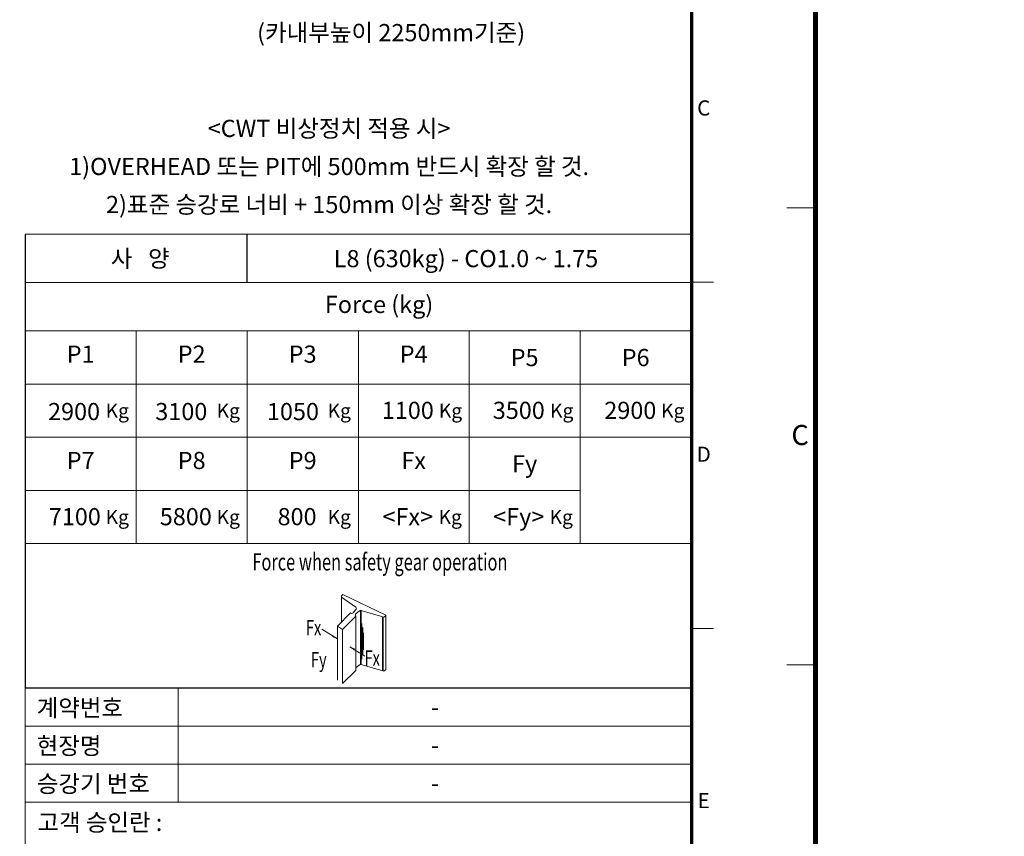
# Model space of a CAD drawing. Units: millimetres. Extents: x 0 to 37444, y 0 to 15844.
# Drawn here: x 12350 to 17522, y 6651 to 10940 of the extents above; entities that cross this region are included whole.
import ezdxf
from ezdxf.enums import TextEntityAlignment as Align

# ---------------------------------------------------------------- set-up
doc = ezdxf.new("R2010")
doc.units = ezdxf.units.MM
doc.layers.add('1', color=3, linetype='Continuous')
doc.layers.add('FRAME', color=7, linetype='Continuous', lineweight=20)
doc.layers.add('TEXT', color=7, linetype='Continuous', lineweight=20)
doc.styles.add('RiGAD_tkEK', font='malgun.ttf')
doc.styles.get("Standard").update_dxf_attribs({"font": 'arial.ttf'})
doc.styles.add('thyssen', font='txt', dxfattribs={"width": 0.7, "height": 130})

# ---------------------------------------------------------------- blocks, each defined once
blk = doc.blocks.new('TEMPLATE_KR_KR_35_CLS1')
at = {"layer": 'FRAME'}
for p, q in [((103.7, 103.7), (103.7, 10509.2)), ((14243.5, 10509.2), (14243.5, 103.7)), ((0, 6717.5), (103.7, 6717.5)), ((0, 5064.1), (103.7, 5064.1)), ((14243.5, 5064.1), (14347.2, 5064.1)), ((14243.5, 3410.6), (14347.2, 3410.6)), ((11061.1, 3125.8), (11061.1, 103.7)), ((14243.5, 3125.8), (11061.1, 3125.8)), ((11791.4, 3125.8), (11791.4, 2582)), ((14243.5, 2944.6), (11061.1, 2944.6)), ((14243.5, 2763.3), (11061.1, 2763.3)), ((14243.5, 2582), (11061.1, 2582))]:
    blk.add_line(p, q, dxfattribs=at)
at = {"layer": 'FRAME', "color": 0}
blk.add_line((14243.5, 3816.1), (14243.5, 4323.6), dxfattribs=at)
at = {"layer": 'FRAME', "const_width": 17.3}
blk.add_lwpolyline([(14243.5, 103.7), (103.7, 103.7), (103.7, 10509.2), (14243.5, 10509.2)], close=True, dxfattribs=at)
at = {"layer": 'FRAME'}
for p in [(103.7, 6717.5), (103.7, 6717.5), (103.7, 5064.1), (103.7, 5064.1)]:
    blk.add_point(p, dxfattribs=at)
at = {"layer": 'FRAME', "style": 'thyssen'}
for s, p in [('C', (48, 5896)), ('C', (14301, 5896)), ('D', (14301, 4242.6)), ('E', (14301, 2589.1))]:
    blk.add_text(s, height=72.5, dxfattribs=at).set_placement(p, align=Align.MIDDLE_CENTER)
at = {"layer": 'TEXT', "style": 'RiGAD_tkEK'}
for s, p in [('계약번호', (11116.2, 2990.9)), ('현장명', (11116.2, 2809.6)), ('승강기 번호', (11116.8, 2628.3)), ('고객 승인란 : ', (11119.9, 2443.6))]:
    blk.add_text(s, height=82, dxfattribs=at).set_placement(p)
at = {"layer": 'TEXT', "color": 3, "style": 'RiGAD_tkEK'}
for tag, p in [('PROJECT_NO', (13017.5, 3035.2)), ('BUILDING_NAME', (13017.5, 2853.9)), ('UNIT_NO', (13017.5, 2672.6)), ('VERSION', (13458.9, 1463))]:
    blk.add_attdef(tag, text='', height=82, dxfattribs=at).set_placement(p, align=Align.MIDDLE_CENTER)
for tag, p in [('REMARK2', (11265.1, 1961)), ('REMARK1', (11263.4, 1791.6)), ('TVER', (159.3, 166.5))]:
    blk.add_attdef(tag, p, '', height=82, dxfattribs=at)
blk.add_attdef('P', text='', height=82, dxfattribs=at).set_placement((13939, 1097.1), align=Align.MIDDLE_RIGHT)
blk.add_attdef('TP', text='', height=82, dxfattribs=at).set_placement((14052.8, 1097.1), align=Align.MIDDLE_LEFT)
blk.add_attdef('CDATE', text='', height=82, dxfattribs=at).set_placement((12689.7, 738), align=Align.MIDDLE)
at = {"layer": 'TEXT', "color": 3, "lineweight": -3, "style": 'RiGAD_tkEK'}
blk.add_attdef('DWG_NO', text='', height=120, dxfattribs=at).set_placement((13617.8, 300.2), align=Align.MIDDLE_CENTER)

msp = doc.modelspace()

# ---------------------------------------------------------------- linework, layer by layer
for p, q in [((15879.628, 10574.302), (15879.628, 7428.865)), ((12378.862, 9812.095), (12378.941, 7428.865)), ((13544.941, 9558.519), (13544.941, 9812.465))]:
    msp.add_line(p, q)
at = {"layer": '1', "color": 7}
msp.add_line((15879.662, 7428.865), (12378.941, 7428.865), dxfattribs=at)
at = {"layer": 'FRAME', "color": 0}
for p, q in [((12378.941, 9812.465), (15879.628, 9812.465)), ((12378.941, 9558.519), (15879.628, 9558.519)), ((15879.662, 9304.573), (12378.941, 9304.573)), ((12961.941, 8187.888), (12961.941, 9304.573)), ((13544.941, 8187.888), (13544.941, 9304.573)), ((14129.301, 8187.888), (14129.301, 9304.573)), ((14710.941, 8187.888), (14710.941, 9304.573)), ((15879.662, 9025.402), (12378.941, 9025.402)), ((15879.662, 8746.231), (12378.941, 8746.231)), ((15879.662, 8746.231), (12378.941, 8746.231)), ((15293.941, 8467.059), (12378.941, 8467.059)), ((15879.662, 8187.888), (12378.941, 8187.888)), ((15879.662, 8187.888), (12378.941, 8187.888)), ((14040.757, 7914.027, 63.302), (14047.947, 7921.216, 63.302)), ((14047.947, 7921.216, 63.302), (14272.78, 7811.31, 63.302)), ((14040.444, 7906.116, 63.302), (14116.45, 7854.361, 63.302)), ((14040.444, 7906.116, 63.302), (14040.444, 7776.754, 63.302)), ((14018.626, 7754.936, 63.302), (14087.764, 7824.074, 63.302)), ((14087.796, 7824.041, -126.603), (14087.764, 7824.074, -126.603)), ((14115.88, 7841.233, 63.302), (14101.547, 7824.041, 63.302)), ((14135.467, 7835.076, 63.302), (14116.435, 7819.886, 63.302)), ((14148.595, 7835.647, 63.302), (14257.693, 7803.654, 63.302)), ((14265.514, 7804.043, 63.302), (14272.78, 7811.31, 63.302)), ((14045.647, 7737, 63.302), (14116.468, 7806.103, 63.302)), ((14116.468, 7806.103, -126.603), (14116.435, 7806.136, -126.603)), ((14147.2, 7768.926, 63.302), (14147.2, 7580.711, 63.302)), ((13936.424, 7738.065, 63.302), (14018.626, 7687.032, 63.302)), ((14018.626, 7754.936, 63.302), (14045.647, 7737, 63.302)), ((14151.616, 7747.518, 63.302), (14151.616, 7601.228, 63.302)), ((14155.668, 7718.974, 63.302), (14155.668, 7630.664, 63.302)), ((14084.235, 7646.3, 63.302), (14163.566, 7596.753, 63.302)), ((14148.595, 7551.375, 63.302), (14257.693, 7519.382, 63.302)), ((14045.647, 7452.728, 63.302), (14116.468, 7521.831, 63.302)), ((14135.467, 7550.804, 63.302), (14116.435, 7535.614, 63.302)), ((14116.468, 7521.831, -126.603), (14116.435, 7521.864, -126.603)), ((14265.514, 7519.771, 63.302), (14272.78, 7527.038, 63.302))]:
    msp.add_line(p, q, dxfattribs=at)
at = {"layer": 'FRAME'}
for p, q in [((14140.173, 7553.407, 63.302), (14140.173, 7837.679, 63.302)), ((14143.597, 7552.84, 63.302), (14143.597, 7837.843, 63.302)), ((14272.78, 7811.31, 63.302), (14272.896, 7527.154, 63.302)), ((14116.468, 7806.103, 63.302), (14116.468, 7521.831, 63.302)), ((14255.228, 7520.105, 63.302), (14255.228, 7804.377, 63.302)), ((14259.784, 7518.288, 63.302), (14259.784, 7802.56, 63.302)), ((14018.626, 7754.936, 63.302), (14018.626, 7470.664, 63.302)), ((14045.647, 7737, 63.302), (14045.647, 7458.714, 63.302)), ((15879.662, 7428.865), (12378.941, 7428.865))]:
    msp.add_line(p, q, dxfattribs=at)
at = {"layer": 'TEXT'}
msp.add_line((15293.941, 9304.573), (15293.941, 8187.888), dxfattribs=at)
at = {"layer": 'TEXT', "color": 0}
for centre, radius, start, end in [((14044.883, 7909.902, -126.603), 5.834, 135, 220.463885), ((14094.672, 7830.917, -126.603), 9.723, 225, 315), ((14123.31, 7813.011, -126.603), 9.723, 135, 225), ((14109.004, 7848.108, -126.603), 9.723, 315, 40.023574), ((14142.342, 7828.201, -126.603), 9.723, 49.976426, 135), ((14261.388, 7808.169, -126.603), 5.834, 230.697492, 315), ((14142.342, 7543.929, -126.603), 9.723, 49.976426, 135), ((14261.388, 7523.897, -126.603), 5.834, 230.697492, 315)]:
    msp.add_arc(centre, radius, start, end, dxfattribs=at)
for points in [[(13996.865, 7706.017, 63.302), (13991.884, 7697.933, 63.302), (14018.626, 7687.032, 63.302)], [(14106.008, 7627.329, 63.302), (14110.984, 7635.416, 63.302), (14084.235, 7646.3, 63.302)]]:
    msp.add_solid(points, dxfattribs=at)

# ---------------------------------------------------------------- block references
at = {"layer": 'FRAME'}
for p, xscale, yscale, zscale in [((211.762, 3990.433), 1.1, 1.1, 1.1), ((16379.525, 197.401), 1.452, 1.452, 1.452)]:
    msp.add_blockref('TEMPLATE_KR_KR_35_CLS1', p, dxfattribs=dict(at, xscale=xscale, yscale=yscale, zscale=zscale))

# ---------------------------------------------------------------- texts
at = {"insert": (14300.961, 10798.212), "char_height": 90.43751, "attachment_point": 8, "line_spacing_factor": 1.325301, "style": 'RiGAD_tkEK'}
msp.add_mtext('(카내부높이 2250mm기준)', dxfattribs=at)
at = {"insert": (13975.126, 9923.756), "char_height": 90.43751, "width": 3110.22119, "attachment_point": 8, "line_spacing_factor": 1.325301, "style": 'RiGAD_tkEK'}
msp.add_mtext('\\A1;<CWT 비상정치 적용 시>{\\A0;\\P1)OVERHEAD 또는 PIT에 500mm 반드시 확장 할 것.\\P2)표준 승강로 너비 + 150mm 이상 확장 할 것. }', dxfattribs=at)
at = {"layer": 'TEXT', "style": 'RiGAD_tkEK'}
for s, p in [('L8 (630kg) - CO1.0 ~ 1.75', (14694.285, 9684.672)), ('Force (kg)', (14237.705, 9444.159)), ('2900', (12635.644, 8881.536)), ('3100', (13199.019, 8881.536)), ('1050', (13785.431, 8881.536)), ('1100', (14388.598, 8887.817)), ('3500', (14971.598, 8887.817)), ('2900', (15557.319, 8887.817)), ('7100', (12639.598, 8329.474)), ('5800', (13222.598, 8329.474)), ('800', (13806.959, 8329.474)), ('<Fx>', (14388.598, 8329.474)), ('<Fy>', (14971.598, 8329.474)), ('-', (14530.988, 7329.161)), ('-', (14530.988, 7129.753)), ('-', (14530.988, 6930.345))]:
    msp.add_text(s, height=90.2, dxfattribs=at).set_placement(p, align=Align.MIDDLE_CENTER)
at = {"layer": 'TEXT', "color": 0, "style": 'RiGAD_tkEK'}
for s, p in [('P1', (12670.441, 9182.871)), ('P2', (13253.441, 9182.871)), ('P3', (13836.441, 9182.871)), ('P4', (14419.441, 9182.871)), ('P5', (15002.441, 9164.988)), ('P6', (15585.441, 9164.988)), ('P7', (12670.441, 8624.528)), ('P8', (13253.441, 8624.528)), ('P9', (13836.441, 8624.528)), ('Fx', (14419.441, 8624.528)), ('Fy', (15002.441, 8606.645))]:
    msp.add_text(s, height=90.2, dxfattribs=at).set_placement(p, align=Align.MIDDLE_CENTER)
at = {"layer": 'TEXT', "style": 'thyssen'}
for p in [(12801.356, 8848.691), (13384.356, 8848.691), (13967.356, 8848.691), (14551.716, 8848.691), (15136.043, 8848.691), (15719.043, 8848.691), (12801.356, 8290.349), (13384.356, 8290.349), (13967.356, 8290.349), (14550.356, 8290.349), (15133.356, 8290.349)]:
    msp.add_text('Kg', height=74.25, dxfattribs=at).set_placement(p)
at = {"layer": 'TEXT', "color": 0, "width": 0.7}
msp.add_text('Force when safety gear operation', height=90.2, dxfattribs=at).set_placement((14242.238, 8091.88), align=Align.MIDDLE_CENTER)
at = {"layer": 'TEXT', "style": 'thyssen', "width": 0.7}
for s, p in [('Fx', (13854.022, 7706.712, 55.705)), ('Fy', (13880.325, 7538.335, 55.705)), ('Fx', (14161.987, 7547.067, 55.705))]:
    msp.add_text(s, height=79.7632, dxfattribs=at).set_placement(p)
at = {"layer": 'TEXT', "insert": (12983.029, 9685.492), "char_height": 90.2, "attachment_point": 5, "style": 'RiGAD_tkEK'}
msp.add_mtext_dynamic_manual_height_columns('사   양', width=1098.34343, gutter_width=410, heights=[0], dxfattribs=at)

doc.saveas('drawing.dxf')
